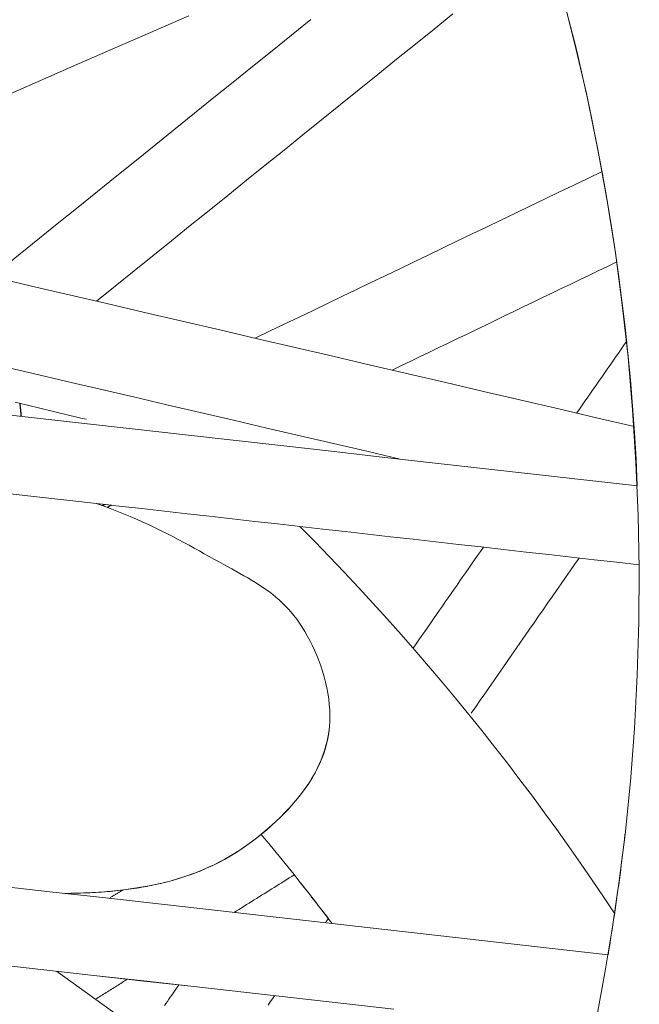
# Model space of a CAD drawing. Units: inches. Extents: x 59 to 440, y 124 to 370.
# Drawn here: x 126 to 126, y 153 to 155 of the extents above; entities that cross this region are included whole.
import ezdxf

# ---------------------------------------------------------------- set-up
doc = ezdxf.new("R2010")
doc.units = ezdxf.units.IN
doc.header["$MEASUREMENT"] = 0
doc.linetypes.add('CENTER', pattern=[0.95, 0.625, -0.125, 0.075, -0.125])
doc.layers.add('Unnamed [1]', color=7, linetype='Continuous', lineweight=0)

msp = doc.modelspace()

# ---------------------------------------------------------------- linework, layer by layer
at = {"layer": 'Unnamed [1]', "color": 1, "linetype": 'Continuous', "lineweight": 0, "true_color": 0xff0000}
for p, q in [((125.3431444, 154.1080791), (125.6280158, 154.075875)), ((125.5603752, 153.5049967), (126.1290841, 153.0973987))]:
    msp.add_line(p, q, dxfattribs=at)
at = {"layer": 'Unnamed [1]', "color": 1, "linetype": 'Continuous', "lineweight": 0}
for points in [[(126.2571671, 153.6722796), (126.2637223, 153.7373079), (126.2687105, 153.8024504), (126.2721454, 153.8676548), (126.2740403, 153.932869), (126.2744089, 153.9980405), (126.2732645, 154.0631173), (126.2706207, 154.128047), (126.2664909, 154.1927775), (126.2608888, 154.2572564), (126.2538277, 154.3214315), (126.2453212, 154.3852506), (126.2353827, 154.4486614), (126.2240259, 154.5116117), (126.211264, 154.5740493), (126.1971108, 154.6359218), (126.1815837, 154.697181)], [(126.2722298, 154.099491), (126.2706784, 154.1321), (126.2687409, 154.1646536), (126.2664203, 154.1971461), (126.2637197, 154.2295716), (126.2606419, 154.2619242), (126.2571901, 154.2941983), (126.2533671, 154.3263878), (126.2491759, 154.3584871), (126.2446196, 154.3904902), (126.2397011, 154.4223914), (126.2344234, 154.4541848), (126.2287895, 154.4858646), (126.2228023, 154.5174249), (126.216465, 154.54886), (126.2097803, 154.5801639), (126.2027514, 154.611331), (126.1953812, 154.6423553), (126.1876727, 154.673231)], [(125.6089806, 154.0780269), (125.6176621, 154.0750226), (125.6261869, 154.0719199), (125.6345553, 154.0687281), (125.6427679, 154.0654561), (125.6508252, 154.062113), (125.6587277, 154.0587081), (125.6664759, 154.0552502), (125.6740703, 154.0517487), (125.6815115, 154.0482125), (125.6887998, 154.0446508), (125.6959359, 154.0410726), (125.7029203, 154.0374871), (125.7097534, 154.0339034), (125.7164361, 154.0303324), (125.7229696, 154.0267858), (125.7293549, 154.0232755), (125.7355932, 154.0198135), (125.7416856, 154.0164117), (125.7476331, 154.0130819), (125.753437, 154.0098359), (125.7590982, 154.0066859), (125.7646186, 154.0036387), (125.7700018, 154.0006826), (125.7752523, 153.9978012), (125.7803743, 153.9949781), (125.7853721, 153.9921971), (125.7902501, 153.9894417), (125.7950127, 153.9866956), (125.7996641, 153.9839423), (125.8042086, 153.9811657), (125.8086499, 153.9783498), (125.8129907, 153.9754797), (125.8172336, 153.9725405), (125.8213813, 153.9695173), (125.8254366, 153.9663952), (125.829402, 153.9631592), (125.8332802, 153.9597944), (125.837074, 153.9562858), (125.8407859, 153.9526186), (125.8444187, 153.9487779), (125.847975, 153.9447486), (125.8514575, 153.9405159), (125.8548688, 153.9360649), (125.8582117, 153.9313806), (125.8614887, 153.926448), (125.8647026, 153.9212524), (125.8678552, 153.9157803), (125.8709189, 153.9100771), (125.8738688, 153.9041819), (125.8766912, 153.8981122), (125.8793722, 153.8918856), (125.881898, 153.8855197), (125.8842548, 153.8790319), (125.8864288, 153.8724399), (125.8884061, 153.8657612), (125.8901729, 153.8590133), (125.8917154, 153.8522139), (125.8930198, 153.8453803), (125.8940722, 153.8385303), (125.8948588, 153.8316813), (125.8953658, 153.8248509), (125.8955794, 153.8180567), (125.8954858, 153.8113161), (125.895071, 153.8046468)], [(125.8588519, 154.0497812), (125.8771023, 154.0312637), (125.8951695, 154.0126167), (125.9130528, 153.9938428), (125.9307513, 153.9749446), (125.9482644, 153.9559248), (125.9655913, 153.9367861), (125.9827312, 153.917531), (125.9996833, 153.8981622), (126.0164469, 153.8786824), (126.0330211, 153.8590943), (126.0494053, 153.8394005), (126.0655987, 153.8196036), (126.0816004, 153.7997063), (126.0974098, 153.7797112), (126.113026, 153.759621), (126.1284483, 153.7394384), (126.143676, 153.7191659), (126.1587082, 153.6988063), (126.1735441, 153.6783622), (126.1881831, 153.6578363), (126.2026244, 153.6372311), (126.2168671, 153.6165494), (126.2309105, 153.5957938), (126.2447539, 153.574967)], [(125.8950376, 153.8046362), (125.8941625, 153.7971439), (125.89287, 153.7897678), (125.8911771, 153.7825086), (125.8891009, 153.7753674), (125.8866586, 153.7683451), (125.8838672, 153.7614425), (125.8807438, 153.7546605), (125.8773056, 153.7480001), (125.8735696, 153.7414621), (125.8695529, 153.7350475), (125.8652727, 153.7287572), (125.8607461, 153.722592), (125.8559902, 153.7165529), (125.851022, 153.7106407), (125.8458586, 153.7048565), (125.8405173, 153.699201), (125.835015, 153.6936752), (125.8293689, 153.68828), (125.8236176, 153.6830144), (125.8177799, 153.6778788), (125.8118435, 153.6728768), (125.8057962, 153.6680116), (125.7996256, 153.6632865), (125.7933194, 153.658705), (125.7868654, 153.6542704), (125.7802513, 153.6499859), (125.7734647, 153.6458551), (125.7664933, 153.6418812), (125.7593249, 153.6380675), (125.7519471, 153.6344175), (125.7443477, 153.6309344), (125.7365143, 153.6276217), (125.7284347, 153.6244826), (125.7200965, 153.6215205), (125.7114875, 153.6187388), (125.7025953, 153.6161408), (125.6934086, 153.6137297), (125.6839201, 153.611508), (125.6741231, 153.6094779), (125.6640113, 153.6076418), (125.6535781, 153.606002), (125.6428172, 153.6045608), (125.6317221, 153.6033204), (125.6202862, 153.6022832), (125.6085032, 153.6014516), (125.5963665, 153.6008277), (125.5838697, 153.6004139), (125.5710064, 153.6002124)], [(125.895071, 153.8046468), (125.8943025, 153.7978891), (125.8931957, 153.7912255), (125.8917628, 153.7846566), (125.8900161, 153.7781832), (125.8879677, 153.7718059), (125.8856298, 153.7655254), (125.8830146, 153.7593425), (125.8801343, 153.7532577), (125.8770012, 153.7472719), (125.8736273, 153.7413856), (125.8700249, 153.7355996), (125.8662061, 153.7299145), (125.8621833, 153.7243311), (125.8579684, 153.7188501), (125.8535739, 153.713472), (125.8490117, 153.7081977), (125.8442942, 153.7030277), (125.8394336, 153.6979628), (125.8344419, 153.6930038), (125.8293315, 153.6881511), (125.8241144, 153.6834056), (125.818803, 153.678768), (125.8134093, 153.6742389), (125.8079455, 153.669819), (125.8024007, 153.6655109), (125.7967551, 153.6613178), (125.791, 153.6572421), (125.7851264, 153.6532862), (125.7791256, 153.6494524), (125.7729885, 153.6457432), (125.7667064, 153.642161), (125.7602704, 153.638708), (125.7536717, 153.6353867), (125.7469013, 153.6321996), (125.7399504, 153.6291488), (125.7328101, 153.626237), (125.7254716, 153.6234663), (125.7179261, 153.6208392), (125.7101645, 153.6183582), (125.7021781, 153.6160255)], [(125.8982944, 153.5632259), (125.8947496, 153.5679008), (125.8911974, 153.572565), (125.8876378, 153.5772185), (125.8840707, 153.5818614), (125.8804963, 153.5864936), (125.8769145, 153.5911152), (125.8733255, 153.595726), (125.8697292, 153.6003262), (125.8661258, 153.6049157), (125.8625151, 153.6094944), (125.8588974, 153.6140625), (125.8552725, 153.6186197), (125.8516407, 153.6231663), (125.8480018, 153.627702), (125.844356, 153.632227), (125.8407033, 153.6367412), (125.8370437, 153.6412447), (125.8333773, 153.6457373), (125.8297041, 153.6502191), (125.8260241, 153.65469), (125.8223375, 153.6591502), (125.8186441, 153.6635994), (125.8149442, 153.6680379), (125.8112377, 153.6724654)], [(126.2220642, 153.4467579), (126.2325856, 153.5028103), (126.241954, 153.559103), (126.2501532, 153.6156035), (126.2571671, 153.6722796)], [(126.2364029, 153.5250021), (126.2374202, 153.531111), (126.238424, 153.5372226), (126.2394142, 153.5433368), (126.2403907, 153.5494534), (126.2413537, 153.5555726), (126.2423031, 153.5616941), (126.2432388, 153.567818), (126.244161, 153.5739443), (126.2450695, 153.5800728), (126.2459643, 153.5862036), (126.2468455, 153.5923366), (126.2477131, 153.5984717), (126.2485669, 153.604609), (126.2494071, 153.6107483), (126.2502337, 153.6168896), (126.2510465, 153.6230328), (126.2518456, 153.629178), (126.2526311, 153.6353251), (126.2534028, 153.641474), (126.2541608, 153.6476247), (126.2549051, 153.6537771), (126.2556357, 153.6599312), (126.2563525, 153.6660869), (126.2570555, 153.6722443)], [(125.8981472, 153.5632426), (125.8962384, 153.5657625), (125.8943274, 153.5682793), (125.8924142, 153.570793), (125.8904989, 153.5733036), (125.8885814, 153.5758111), (125.8866617, 153.5783156), (125.8847399, 153.5808169), (125.882816, 153.5833152), (125.8808899, 153.5858103), (125.8789617, 153.5883024), (125.8770314, 153.5907913), (125.875099, 153.5932772), (125.8731644, 153.59576), (125.8712278, 153.5982396), (125.869289, 153.6007162), (125.8673482, 153.6031896), (125.8654053, 153.6056599), (125.8634603, 153.6081272), (125.8615133, 153.6105913), (125.8595642, 153.6130523), (125.857613, 153.6155101), (125.8556598, 153.6179649), (125.8537045, 153.6204165), (125.8517472, 153.622865)], [(125.7021781, 153.6160255), (125.6994785, 153.6152851), (125.6967529, 153.6145613), (125.694001, 153.6138544), (125.6912223, 153.6131642), (125.6884167, 153.612491), (125.6855838, 153.6118348), (125.6827232, 153.6111957), (125.6798346, 153.6105738), (125.6769178, 153.6099691), (125.6739724, 153.6093818), (125.670998, 153.608812), (125.6679944, 153.6082597), (125.6649612, 153.607725), (125.6618981, 153.607208), (125.6588048, 153.6067088), (125.6556809, 153.6062275), (125.6525261, 153.6057642), (125.6493402, 153.6053189), (125.6461227, 153.6048918), (125.6428734, 153.6044829), (125.639592, 153.6040923), (125.636278, 153.6037201), (125.6329312, 153.6033664), (125.629551, 153.6030313), (125.6261335, 153.6027155), (125.6226786, 153.602419), (125.6191872, 153.6021418), (125.6156601, 153.6018836), (125.6120981, 153.6016445), (125.608502, 153.6014244), (125.6048727, 153.601223), (125.601211, 153.6010404), (125.5975178, 153.6008764), (125.5937938, 153.6007309), (125.59004, 153.6006039), (125.5862571, 153.6004951), (125.582446, 153.6004046), (125.5786075, 153.6003322), (125.5747425, 153.6002779), (125.5708517, 153.6002414)]]:
    msp.add_lwpolyline(points, dxfattribs=at)
at = {"layer": 'Unnamed [1]', "color": 1, "linetype": 'CENTER', "lineweight": 30}
msp.add_lwpolyline([(125.5175317, 154.1848084), (125.5174676, 154.1854653), (125.5174033, 154.1861222), (125.5173387, 154.1867791), (125.517274, 154.1874359), (125.517209, 154.1880928), (125.5171437, 154.1887496), (125.5170782, 154.1894064), (125.5170125, 154.1900632), (125.5169465, 154.19072), (125.5168804, 154.1913768), (125.5168139, 154.1920335), (125.5167473, 154.1926903), (125.5166804, 154.193347), (125.5166132, 154.1940037), (125.5165459, 154.1946604), (125.5164783, 154.195317), (125.5164105, 154.1959737), (125.5163424, 154.1966303), (125.5162741, 154.1972869), (125.5162055, 154.1979435), (125.5161368, 154.1986001), (125.5160678, 154.1992567), (125.5159985, 154.1999132), (125.515929, 154.2005697)], dxfattribs=at)
at = {"layer": 'Unnamed [1]', "color": 1, "linetype": 'Continuous', "lineweight": 0}
for points in [[(125.7226345, 154.6755318, 0), (125.6539749, 154.6456062, 0), (125.5853153, 154.6156806, 0), (125.5166557, 154.585755, 0), (125.4479961, 154.5558294, 0), (125.3793366, 154.5259037, 0), (125.310677, 154.4959781, 0), (125.2420174, 154.4660525, 0), (125.1733578, 154.4361269, 0), (125.1046982, 154.4062013, 0), (125.0360386, 154.3762757, 0), (124.967379, 154.34635, 0), (124.8987194, 154.3164244, 0), (124.8300598, 154.2864988, 0), (124.7614002, 154.2565732, 0), (124.6927406, 154.2266476, 0), (124.624081, 154.1967219, 0), (124.5554215, 154.1667963, 0), (124.4867619, 154.1368707, 0)], [(125.872114, 154.6709902, 0), (125.8483686, 154.6518438, 0), (125.8246233, 154.6326974, 0), (125.8008779, 154.6135509, 0), (125.7771325, 154.5944045, 0), (125.7533871, 154.5752581, 0), (125.7296417, 154.5561116, 0), (125.7058964, 154.5369652, 0), (125.682151, 154.5178188, 0), (125.6584056, 154.4986723, 0), (125.6346602, 154.4795259, 0), (125.6109149, 154.4603795, 0), (125.5871695, 154.441233, 0), (125.5634241, 154.4220866, 0), (125.5396787, 154.4029402, 0), (125.5159333, 154.3837937, 0), (125.492188, 154.3646473, 0)], [(125.609656, 154.3258325, 0), (125.6326319, 154.3443585, 0), (125.6556078, 154.3628845, 0), (125.6785837, 154.3814105, 0), (125.7015596, 154.3999365, 0), (125.7245356, 154.4184625, 0), (125.7475115, 154.4369885, 0), (125.7704874, 154.4555145, 0), (125.7934633, 154.4740405, 0), (125.8164392, 154.4925665, 0), (125.8394151, 154.5110925, 0), (125.8623911, 154.5296185, 0), (125.885367, 154.5481445, 0), (125.9083429, 154.5666705, 0), (125.9313188, 154.5851965, 0), (125.9542947, 154.6037225, 0), (125.9772707, 154.6222485, 0), (126.0002466, 154.6407745, 0), (126.0232225, 154.6593005, 0), (126.0461984, 154.6778265, 0)], [(126.2292184, 154.4848359, 0), (126.2115024, 154.4763218, 0), (126.1937865, 154.4678077, 0), (126.1760705, 154.4592936, 0), (126.1583545, 154.4507795, 0), (126.1406386, 154.4422654, 0), (126.1229226, 154.4337512, 0), (126.1052066, 154.4252371, 0), (126.0874906, 154.416723, 0), (126.0697747, 154.4082089, 0), (126.0520587, 154.3996948, 0), (126.0343427, 154.3911807, 0), (126.0166268, 154.3826666, 0), (125.9989108, 154.3741525, 0), (125.9811948, 154.3656384, 0), (125.9634789, 154.3571243, 0), (125.9457629, 154.3486102, 0), (125.9280469, 154.3400961, 0), (125.910331, 154.331582, 0), (125.892615, 154.3230678, 0), (125.874899, 154.3145537, 0), (125.8571831, 154.3060396, 0), (125.8394671, 154.2975255, 0), (125.8217511, 154.2890114, 0), (125.8040351, 154.2804973, 0)], [(126.2471476, 154.3740302, 0), (126.2356728, 154.3685043, 0), (126.224198, 154.3629784, 0), (126.2127233, 154.3574525, 0), (126.2012485, 154.3519266, 0), (126.1897737, 154.3464007, 0), (126.1782989, 154.3408748, 0), (126.1668242, 154.3353489, 0), (126.1553494, 154.329823, 0), (126.1438746, 154.3242971, 0), (126.1323999, 154.3187712, 0), (126.1209251, 154.3132453, 0), (126.1094503, 154.3077194, 0), (126.0979756, 154.3021935, 0), (126.0865008, 154.2966676, 0), (126.075026, 154.2911417, 0), (126.0635512, 154.2856158, 0), (126.0520765, 154.2800899, 0), (126.0406017, 154.274564, 0), (126.0291269, 154.2690381, 0), (126.0176522, 154.2635121, 0), (126.0061774, 154.2579862, 0), (125.9947026, 154.2524603, 0), (125.9832279, 154.2469344, 0), (125.9717531, 154.2414085, 0)], [(126.2682327, 154.1722342, 0), (126.2220811, 154.182998, 0), (126.1759295, 154.1937618, 0), (126.129778, 154.2045255, 0), (126.0836264, 154.2152893, 0), (126.0374748, 154.226053, 0), (125.9913233, 154.2368168, 0), (125.9451717, 154.2475805, 0), (125.8990201, 154.2583443, 0), (125.8528686, 154.2691081, 0), (125.806717, 154.2798718, 0), (125.7605654, 154.2906356, 0), (125.7144138, 154.3013993, 0), (125.6682623, 154.3121631, 0), (125.6221107, 154.3229269, 0), (125.5759591, 154.3336906, 0), (125.5298076, 154.3444544, 0), (125.483656, 154.3552181, 0)], [(126.2592741, 154.2769321, 0), (126.2567151, 154.2732536, 0), (126.2541561, 154.2695751, 0), (126.2515971, 154.2658966, 0), (126.2490381, 154.2622181, 0), (126.2464791, 154.2585396, 0), (126.2439201, 154.2548611, 0), (126.2413611, 154.2511826, 0), (126.2388021, 154.2475041, 0), (126.2362431, 154.2438256, 0), (126.2336841, 154.2401471, 0), (126.2311251, 154.2364686, 0), (126.2285661, 154.2327901, 0), (126.2260071, 154.2291116, 0), (126.2234481, 154.2254331, 0), (126.2208891, 154.2217546, 0), (126.2183301, 154.2180761, 0), (126.2157711, 154.2143976, 0), (126.2132121, 154.2107191, 0), (126.2106532, 154.2070406, 0), (126.2080942, 154.2033621, 0), (126.2055352, 154.1996836, 0), (126.2029762, 154.1960051, 0), (126.2004172, 154.1923266, 0), (126.1978582, 154.1886481, 0)], [(125.491314, 154.2466904, 0), (125.5321685, 154.2371621, 0), (125.5730229, 154.2276337, 0), (125.6138774, 154.2181054, 0), (125.6547318, 154.2085771, 0), (125.6955863, 154.1990487, 0), (125.7364407, 154.1895204, 0), (125.7772952, 154.1799921, 0), (125.8181496, 154.1704637, 0), (125.8590041, 154.1609354, 0), (125.8998585, 154.1514071, 0), (125.940713, 154.1418787, 0), (125.9815674, 154.1323504, 0)], [(125.5098823, 154.2020188, 0), (125.5165989, 154.2004092, 0), (125.5233156, 154.1987996, 0), (125.5300322, 154.19719, 0), (125.5367488, 154.1955805, 0), (125.5434654, 154.1939709, 0), (125.5501821, 154.1923613, 0), (125.5568987, 154.1907517, 0), (125.5636153, 154.1891421, 0), (125.5703319, 154.1875325, 0), (125.5770485, 154.185923, 0), (125.5837652, 154.1843134, 0), (125.5904818, 154.1827038, 0), (125.5971984, 154.1810942, 0)], [(125.4674495, 154.19047, 0), (125.5293644, 154.1834706, 0), (125.5912793, 154.1764713, 0), (125.6531942, 154.1694719, 0), (125.7151091, 154.1624725, 0), (125.7770241, 154.1554732, 0), (125.838939, 154.1484738, 0), (125.9008539, 154.1414744, 0), (125.9627688, 154.134475, 0), (126.0246837, 154.1274757, 0), (126.0865987, 154.1204763, 0), (126.1485136, 154.1134769, 0), (126.2104285, 154.1064776, 0), (126.2723434, 154.0994782, 0)], [(125.6096325, 154.077953, 0), (125.6373427, 154.0748205, 0), (125.6650529, 154.0716879, 0), (125.6927631, 154.0685553, 0), (125.7204733, 154.0654227, 0), (125.7481835, 154.0622901, 0), (125.7758937, 154.0591575, 0), (125.8036039, 154.0560249, 0), (125.8313141, 154.0528923, 0), (125.8590244, 154.0497598, 0), (125.8867346, 154.0466272, 0), (125.9144448, 154.0434946, 0), (125.942155, 154.040362, 0), (125.9698652, 154.0372294, 0), (125.9975754, 154.0340968, 0), (126.0252856, 154.0309642, 0), (126.0529958, 154.0278316, 0), (126.080706, 154.024699, 0), (126.1084162, 154.0215665, 0), (126.1361264, 154.0184339, 0), (126.1638366, 154.0153013, 0), (126.1915468, 154.0121687, 0), (126.219257, 154.0090361, 0), (126.2469672, 154.0059035, 0), (126.2746774, 154.0027709, 0)], [(125.617109, 154.0753573, 0), (125.6172319, 154.0754163, 0), (125.6173548, 154.0754754, 0), (125.6174777, 154.0755344, 0), (125.6176006, 154.0755935, 0), (125.6177235, 154.0756526, 0), (125.6178464, 154.0757116, 0), (125.6179693, 154.0757707, 0), (125.6180922, 154.0758298, 0), (125.6182151, 154.0758888, 0), (125.618338, 154.0759479, 0), (125.6184609, 154.0760069, 0), (125.6185838, 154.076066, 0), (125.6187066, 154.0761251, 0), (125.6188295, 154.0761841, 0), (125.6189524, 154.0762432, 0), (125.6190753, 154.0763023, 0), (125.6191982, 154.0763613, 0), (125.6193211, 154.0764204, 0), (125.619444, 154.0764795, 0), (125.6195669, 154.0765385, 0), (125.6196898, 154.0765976, 0), (125.6198127, 154.0766566, 0), (125.6199356, 154.0767157, 0), (125.6200585, 154.0767748, 0)], [(125.6280158, 154.075875, 0), (125.627796, 154.0757692, 0), (125.6275762, 154.0756633, 0), (125.6273565, 154.0755575, 0), (125.6271367, 154.0754517, 0), (125.626917, 154.0753458, 0), (125.6266972, 154.07524, 0), (125.6264775, 154.0751342, 0), (125.6262577, 154.0750284, 0), (125.626038, 154.0749225, 0), (125.6258182, 154.0748167, 0), (125.6255984, 154.0747109, 0), (125.6253787, 154.0746051, 0), (125.6251589, 154.0744992, 0), (125.6249392, 154.0743934, 0), (125.6247194, 154.0742876, 0), (125.6244997, 154.0741817, 0), (125.6242799, 154.0740759, 0), (125.6240601, 154.0739701, 0), (125.6238404, 154.0738643, 0), (125.6236206, 154.0737584, 0), (125.6234009, 154.0736526, 0), (125.6231811, 154.0735468, 0), (125.6229614, 154.0734409, 0), (125.6227416, 154.0733351, 0)], [(126.0835883, 154.0243876, 0), (126.0800026, 154.0192331, 0), (126.0764168, 154.0140787, 0), (126.0728311, 154.0089242, 0), (126.0692453, 154.0037698, 0), (126.0656596, 153.9986154, 0), (126.0620738, 153.9934609, 0), (126.0584881, 153.9883065, 0), (126.0549023, 153.983152, 0), (126.0513166, 153.9779976, 0), (126.0477308, 153.9728431, 0), (126.0441451, 153.9676887, 0), (126.0405593, 153.9625343, 0), (126.0369736, 153.9573798, 0), (126.0333878, 153.9522254, 0), (126.0298021, 153.9470709, 0), (126.0262163, 153.9419165, 0), (126.0226306, 153.9367621, 0), (126.0190448, 153.9316076, 0), (126.0154591, 153.9264532, 0), (126.0118733, 153.9212987, 0), (126.0082876, 153.9161443, 0), (126.0047018, 153.9109899, 0), (126.0011161, 153.9058354, 0), (125.9975303, 153.900681, 0)], [(126.0686749, 153.8209612, 0), (126.0741864, 153.8288838, 0), (126.0796979, 153.8368065, 0), (126.0852094, 153.8447292, 0), (126.0907209, 153.8526518, 0), (126.0962324, 153.8605745, 0), (126.1017439, 153.8684972, 0), (126.1072554, 153.8764198, 0), (126.1127669, 153.8843425, 0), (126.1182784, 153.8922651, 0), (126.1237899, 153.9001878, 0), (126.1293014, 153.9081105, 0), (126.1348129, 153.9160331, 0), (126.1403244, 153.9239558, 0), (126.1458359, 153.9318785, 0), (126.1513474, 153.9398011, 0), (126.1568589, 153.9477238, 0), (126.1623704, 153.9556464, 0), (126.1678819, 153.9635691, 0), (126.1733934, 153.9714918, 0), (126.1789048, 153.9794144, 0), (126.1844163, 153.9873371, 0), (126.1899278, 153.9952598, 0), (126.1954393, 154.0031824, 0), (126.2009508, 154.0111051, 0)], [(126.2571671, 153.6722796, 0), (126.2571625, 153.6722781, 0), (126.2571578, 153.6722766, 0), (126.2571532, 153.6722751, 0), (126.2571485, 153.6722737, 0), (126.2571439, 153.6722722, 0), (126.2571392, 153.6722707, 0), (126.2571346, 153.6722693, 0), (126.2571299, 153.6722678, 0), (126.2571253, 153.6722663, 0), (126.2571206, 153.6722649, 0), (126.257116, 153.6722634, 0), (126.2571113, 153.6722619, 0), (126.2571067, 153.6722605, 0), (126.257102, 153.672259, 0), (126.2570974, 153.6722575, 0), (126.2570927, 153.672256, 0), (126.2570881, 153.6722546, 0), (126.2570834, 153.6722531, 0), (126.2570788, 153.6722516, 0), (126.2570741, 153.6722502, 0), (126.2570695, 153.6722487, 0), (126.2570648, 153.6722472, 0), (126.2570602, 153.6722458, 0), (126.2570555, 153.6722443, 0)], [(125.8518369, 153.6229213, 0), (125.8487688, 153.6210002, 0), (125.8457007, 153.6190791, 0), (125.8426326, 153.617158, 0), (125.8395645, 153.6152369, 0), (125.8364964, 153.6133158, 0), (125.8334283, 153.6113947, 0), (125.8303602, 153.6094736, 0), (125.827292, 153.6075525, 0), (125.8242239, 153.6056314, 0), (125.8211558, 153.6037103, 0), (125.8180877, 153.6017892, 0), (125.8150196, 153.5998681, 0), (125.8119515, 153.597947, 0), (125.8088834, 153.5960259, 0), (125.8058152, 153.5941048, 0), (125.8027471, 153.5921837, 0), (125.799679, 153.5902626, 0), (125.7966109, 153.5883415, 0), (125.7935428, 153.5864204, 0), (125.7904747, 153.5844993, 0), (125.7874066, 153.5825782, 0), (125.7843385, 153.5806571, 0), (125.7812703, 153.578736, 0), (125.7782022, 153.5768149, 0)], [(125.4840478, 153.6100545, 0), (125.5524532, 153.6023214, 0), (125.6208585, 153.5945883, 0), (125.6892638, 153.5868552, 0), (125.7576692, 153.5791221, 0), (125.8260745, 153.571389, 0), (125.8944799, 153.5636559, 0), (125.9628852, 153.5559228, 0), (126.0312905, 153.5481897, 0), (126.0996959, 153.5404566, 0), (126.1681012, 153.5327234, 0), (126.2365066, 153.5249903, 0)], [(125.7130033, 153.6192404, 0), (125.7130047, 153.6192409, 0), (125.713006, 153.6192413, 0), (125.7130074, 153.6192418, 0), (125.7130088, 153.6192422, 0), (125.7130102, 153.6192426, 0), (125.7130116, 153.6192431, 0), (125.713013, 153.6192435, 0), (125.7130144, 153.619244, 0), (125.7130158, 153.6192444, 0), (125.7130172, 153.6192448, 0), (125.7130186, 153.6192453, 0), (125.71302, 153.6192457, 0), (125.7130214, 153.6192462, 0), (125.7130228, 153.6192466, 0), (125.7130242, 153.6192471, 0), (125.7130256, 153.6192475, 0), (125.713027, 153.6192479, 0), (125.7130284, 153.6192484, 0), (125.7130298, 153.6192488, 0), (125.7130312, 153.6192493, 0), (125.7130326, 153.6192497, 0), (125.7130339, 153.6192501, 0), (125.7130353, 153.6192506, 0), (125.7130367, 153.619251, 0)], [(125.6415311, 153.6043139, 0), (125.6408519, 153.6038887, 0), (125.6401728, 153.6034634, 0), (125.6394936, 153.6030382, 0), (125.6388145, 153.6026129, 0), (125.6381354, 153.6021877, 0), (125.6374562, 153.6017624, 0), (125.6367771, 153.6013372, 0), (125.6360979, 153.6009119, 0), (125.6354188, 153.6004867, 0), (125.6347396, 153.6000614, 0), (125.6340605, 153.5996362, 0), (125.6333813, 153.5992109, 0), (125.6327022, 153.5987857, 0), (125.632023, 153.5983604, 0), (125.6313439, 153.5979352, 0), (125.6306648, 153.59751, 0), (125.6299856, 153.5970847, 0), (125.6293065, 153.5966595, 0), (125.6286273, 153.5962342, 0), (125.6279482, 153.595809, 0), (125.627269, 153.5953837, 0), (125.6265899, 153.5949585, 0), (125.6259107, 153.5945332, 0), (125.6252316, 153.594108, 0)], [(125.6252629, 153.5941044, 0), (125.6259433, 153.5945304, 0), (125.6266237, 153.5949564, 0), (125.627304, 153.5953825, 0), (125.6279844, 153.5958085, 0), (125.6286648, 153.5962345, 0), (125.6293451, 153.5966605, 0), (125.6300255, 153.5970865, 0), (125.6307059, 153.5975125, 0), (125.6313863, 153.5979385, 0), (125.6320666, 153.5983646, 0), (125.632747, 153.5987906, 0), (125.6334274, 153.5992166, 0), (125.6341077, 153.5996426, 0), (125.6347881, 153.6000686, 0), (125.6354685, 153.6004946, 0), (125.6361488, 153.6009206, 0), (125.6368292, 153.6013467, 0), (125.6375096, 153.6017727, 0), (125.63819, 153.6021987, 0), (125.6388703, 153.6026247, 0), (125.6395507, 153.6030507, 0), (125.6402311, 153.6034767, 0), (125.6409114, 153.6039027, 0), (125.6415918, 153.6043287, 0)], [(125.9739735, 153.4582402, 0), (125.9127212, 153.4651646, 0), (125.8514688, 153.4720891, 0), (125.7902165, 153.4790136, 0), (125.7289642, 153.485938, 0), (125.6677119, 153.4928625, 0), (125.6064596, 153.499787, 0), (125.5452073, 153.5067114, 0), (125.483955, 153.5136359, 0), (125.4227027, 153.5205603, 0), (125.3614504, 153.5274848, 0), (125.3001981, 153.5344093, 0), (125.2389458, 153.5413337, 0), (125.1776934, 153.5482582, 0), (125.1164411, 153.5551827, 0), (125.0551888, 153.5621071, 0), (124.9939365, 153.5690316, 0), (124.9326842, 153.5759561, 0), (124.8714319, 153.5828805, 0), (124.8101796, 153.589805, 0), (124.7489273, 153.5967294, 0)], [(124.7489503, 153.5967125, 0), (124.8102015, 153.5897882, 0), (124.8714527, 153.5828638, 0), (124.932704, 153.5759395, 0), (124.9939552, 153.5690151, 0), (125.0552064, 153.5620908, 0), (125.1164577, 153.5551664, 0), (125.1777089, 153.5482421, 0), (125.2389601, 153.5413178, 0), (125.3002114, 153.5343934, 0), (125.3614626, 153.5274691, 0), (125.4227138, 153.5205447, 0), (125.4839651, 153.5136204, 0), (125.5452163, 153.506696, 0), (125.6064675, 153.4997717, 0), (125.6677188, 153.4928474, 0), (125.72897, 153.485923, 0), (125.7902212, 153.4789987, 0), (125.8514725, 153.4720743, 0), (125.9127237, 153.46515, 0), (125.9739749, 153.4582257, 0)], [(125.8900281, 153.5641601, 0), (125.8901767, 153.5643737, 0), (125.8903253, 153.5645873, 0), (125.8904739, 153.5648009, 0), (125.8906225, 153.5650146, 0), (125.8907711, 153.5652282, 0), (125.8909197, 153.5654418, 0), (125.8910683, 153.5656555, 0), (125.891217, 153.5658691, 0), (125.8913656, 153.5660827, 0), (125.8915142, 153.5662963, 0), (125.8916628, 153.56651, 0), (125.8918114, 153.5667236, 0), (125.89196, 153.5669372, 0), (125.8921086, 153.5671508, 0), (125.8922572, 153.5673645, 0), (125.8924059, 153.5675781, 0), (125.8925545, 153.5677917, 0), (125.8927031, 153.5680054, 0), (125.8928517, 153.568219, 0), (125.8930003, 153.5684326, 0), (125.8931489, 153.5686462, 0), (125.8932975, 153.5688599, 0), (125.8934461, 153.5690735, 0), (125.8935948, 153.5692871, 0)], [(125.6477319, 153.4951209, 0), (125.6460956, 153.4940964, 0), (125.6444594, 153.4930719, 0), (125.6428232, 153.4920473, 0), (125.641187, 153.4910228, 0), (125.6395507, 153.4899983, 0), (125.6379145, 153.4889738, 0), (125.6362783, 153.4879493, 0), (125.6346421, 153.4869247, 0), (125.6330059, 153.4859002, 0), (125.6313696, 153.4848757, 0), (125.6297334, 153.4838512, 0), (125.6280972, 153.4828266, 0), (125.626461, 153.4818021, 0), (125.6248247, 153.4807776, 0), (125.6231885, 153.4797531, 0), (125.6215523, 153.4787286, 0), (125.6199161, 153.477704, 0), (125.6182799, 153.4766795, 0), (125.6166436, 153.475655, 0), (125.6150074, 153.4746305, 0), (125.6133712, 153.473606, 0), (125.611735, 153.4725814, 0), (125.6100987, 153.4715569, 0), (125.6084625, 153.4705324, 0)], [(125.7104646, 153.48803, 0), (125.7087126, 153.4855115, 0), (125.7069606, 153.482993, 0), (125.7052085, 153.4804745, 0), (125.7034565, 153.477956, 0), (125.7017045, 153.4754375, 0), (125.6999525, 153.472919, 0), (125.6982004, 153.4704005, 0), (125.6964484, 153.4678819, 0), (125.6946964, 153.4653634, 0), (125.6929443, 153.4628449, 0)], [(125.8198971, 153.4633483, 0), (125.8225405, 153.467148, 0), (125.8251838, 153.4709478, 0), (125.8278271, 153.4747475, 0)]]:
    msp.add_polyline3d(points, dxfattribs=at)

doc.saveas('drawing.dxf')
